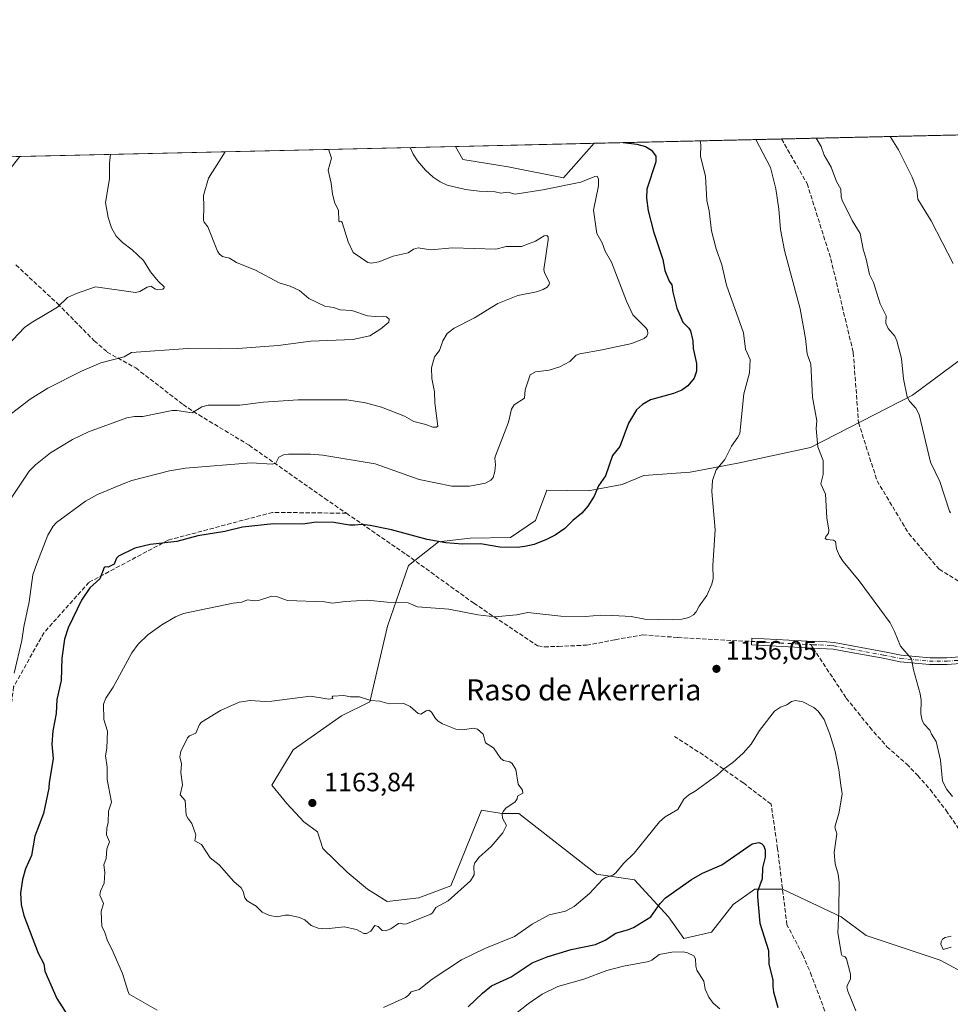
# Model space of a CAD drawing. Units: metres. Extents: x 654580 to 658030, y 4757935 to 4760326.
# Drawn here: x 655711 to 656064, y 4759954 to 4760326 of the extents above; entities that cross this region are included whole.
import ezdxf
from ezdxf.enums import TextEntityAlignment as Align

# ---------------------------------------------------------------- set-up
doc = ezdxf.new("R2010")
doc.units = ezdxf.units.M
doc.header["$MEASUREMENT"] = 0
doc.linetypes.add('DGN Style 3', pattern=[2.307223458686699, 1.648016756204785, -0.6592067024819142])
doc.linetypes.add('DGN Style 4', pattern=[2.6384748266838614, 1.318413404963828, -0.6592067024819142, 0.001648016756204785, -0.6592067024819142])
for name, color, linetype, lineweight in [('Arbolado forestal CxS', 92, 'Continuous', 0), ('Comarca CxS', 21, 'Continuous', 0), ('Comunidad Autónoma CxS', 142, 'Continuous', 0), ('Corriente natural lineal', 142, 'Continuous', 13), ('Curva de nivel maestra', 30, 'Continuous', 30), ('Curva de nivel normal', 30, 'Continuous', 0), ('Espacio natural protegido CxS', 121, 'Continuous', 0), ('Municipio CxS', 4, 'Continuous', 0), ('Pastizal CxS', 92, 'Continuous', 0), ('Pista no pavimentada Cxs', 111, 'Continuous', 0), ('Pista no pavimentada eje', 91, 'DGN Style 4', 0), ('Provincia CxS', 1, 'Continuous', 0), ('Punto de cota en terreno', 7, 'Continuous', 0), ('Rótulo de punto de cota en terreno', 7, 'Continuous', 0), ('Senda', 7, 'DGN Style 3', 0), ('Senda no paivmentada conexión', 7, 'DGN Style 3', 0), ('Texto cartográfico', 7, 'Continuous', 0)]:
    doc.layers.add(name, color=color, linetype=linetype, lineweight=lineweight)
doc.styles.add('Style-Arial', font='txt')

# ---------------------------------------------------------------- blocks, each defined once
blk = doc.blocks.new('*U4')
at = {"layer": 'Arbolado forestal CxS', "color": 92, "linetype": 'Continuous', "lineweight": 0}
for points in [[(655061.8575999998, 4760259.744000001, 882.216499999995), (655876.3749000002, 4760278.344500001, 1147.180099999998), (655879.1096999999, 4760273.4089, 1147.072199999995), (655896.2603000002, 4760270.6227, 1148.218500000003), (655917.2619000003, 4760266.4077, 1146.914099999995), (655928.9008, 4760279.544000001, 1150.295100000003), (656144.1823000005, 4760284.460200001, 1184.320300000007)], [(656076.1265000004, 4760204.096899999, 1169.059200000003), (656049.2527000001, 4760184.234300001, 1164.880000000005), (656010.6961000003, 4760164.3717, 1159.181500000006), (655983.2435, 4760158.530099999, 1155.366899999994), (655965.1288999999, 4760155.0253, 1153.634099999996), (655947.6023000004, 4760153.8575, 1151.220799999996), (655939.4234999996, 4760150.351500001, 1150.392600000006), (655926.5717000002, 4760148.015699999, 1149.310100000002), (655910.9709000001, 4760148.209899999, 1147.789199999999), (655906.6546999998, 4760136.730900001, 1148.420100000003), (655897.2028999999, 4760130.2761, 1148.642399999997), (655881.9653000003, 4760130.108300001, 1148.953699999998), (655869.9165000003, 4760128.706499999, 1149.511299999998), (655858.5875000004, 4760119.6907, 1151.938699999999), (655850.5903000003, 4760096.7389, 1155.967499999999), (655843.9281000001, 4760068.086300001, 1159.674799999994), (655833.1923000002, 4760062.8873, 1160.236799999999), (655814.9225000005, 4760049.9847, 1161.875700000004), (655806.8183000004, 4760036.558900001, 1162.810200000007), (655812.6111000003, 4760029.6359, 1163.057499999995), (655819.0389, 4760022.719900001, 1163.163799999995), (655824.1606999999, 4760018.9659, 1163.130799999999), (655826.1375000002, 4760012.6369, 1163.089600000007), (655835.3602999998, 4760003.664899999, 1162.631399999998), (655843.0799000004, 4759997.2269, 1162.096099999995), (655850.4927000003, 4759992.580700001, 1161.403200000001), (655862.5415000003, 4759993.983700001, 1160.857699999993), (655874.5543000001, 4759998.560500001, 1160.391600000003), (655886.1864999998, 4760027.1621, 1160.647400000002), (655893.9062999999, 4760025.874100001, 1160.218699999998), (655900.3400999998, 4760025.874100001, 1159.852400000003), (655929.7490999997, 4760002.9771, 1155.926600000006), (655944.0948999999, 4760000.7959, 1153.8609), (655956.9473000001, 4759986.774900001, 1149.194699999993), (655962.7889, 4759978.597100001, 1146.395499999999), (655973.3037, 4759980.932700001, 1146.007899999997), (655981.4829000002, 4759991.4487, 1147.887799999997), (655989.6617000002, 4759997.2905, 1149.070300000007), (656000.1775000002, 4759997.2905, 1151.333400000003), (656022.3768999996, 4759986.774499999, 1154.630099999995), (656031.7237000001, 4759979.7643, 1155.8079), (656059.7648999998, 4759970.417099999, 1159.171900000001), (656090.1429000003, 4759954.058900001, 1160.774900000004)]]:
    blk.add_polyline3d(points, dxfattribs=at)
blk = doc.blocks.new('5PATER')
at = {"layer": 'Punto de cota en terreno', "linetype": 'Continuous', "lineweight": 0}
h = blk.add_hatch(color=51, dxfattribs=at)
edge = h.paths.add_edge_path()
edge.add_ellipse((0, 0), major_axis=(-0.1095731443231308, -0.1110710700762829), ratio=0.9994222409660322, start_angle=0, end_angle=360)
blk = doc.blocks.new('*U9')
at = {"layer": 'Pista no pavimentada Cxs', "color": 111, "linetype": 'Continuous', "lineweight": 0}
blk.add_polyline3d([(656069.1401000004, 4760082.770099999, 1162.782500000001), (656062.4301000005, 4760082.3201, 1162.129400000005), (656055.7301000003, 4760082.3201, 1161.606199999995), (656044.6501000002, 4760083.300100001, 1160.470100000006), (656038.1801000005, 4760084.610099999, 1159.612299999994), (656026.0500999996, 4760086.850099999, 1158.193599999999), (656019.3300999999, 4760088.100099999, 1156.939299999998), (656011.7200999996, 4760088.5001, 1156.776199999993), (655988.3601000002, 4760089.7401, 1155.960399999996), (655988.5000999998, 4760092.2401, 1156.012799999997), (656011.8201000001, 4760091.0001, 1156.777400000006), (656016.8000999996, 4760090.850099999, 1156.994500000001), (656019.6700999998, 4760090.5801, 1157.243799999997), (656026.5100999996, 4760089.3101, 1158.935500000007), (656038.6601, 4760087.0701, 1160.155799999993), (656045.0100999996, 4760085.780099999, 1160.784599999999), (656055.8501000004, 4760084.8201, 1161.842300000004), (656062.3501000004, 4760084.8201, 1162.527400000006), (656068.8201000001, 4760085.2501, 1163.433399999994)], dxfattribs=at)

msp = doc.modelspace()

# ---------------------------------------------------------------- linework, layer by layer
at = {"layer": 'Arbolado forestal CxS', "color": 92, "linetype": 'Continuous', "lineweight": 0, "extrusion": (-0.1521607914496506, -0.00347479600865313, 0.9883496442747952), "elevation": -115209.9129637798, "flags": 128}
msp.add_lwpolyline([(-4744063.676719468, 755777.9326779994), (-4744063.676719468, 755924.0964917869)], dxfattribs=at)
at = {"layer": 'Arbolado forestal CxS', "color": 92, "linetype": 'Continuous', "lineweight": 0, "extrusion": (-0.1287845554257344, -0.002940944925424175, 0.9916682354128026), "elevation": -97328.84173113502, "flags": 128}
msp.add_lwpolyline([(-4744063.815228819, 757996.3525278021), (-4744063.815228819, 758162.6909138224)], dxfattribs=at)
at = {"layer": 'Arbolado forestal CxS', "color": 92, "linetype": 'Continuous', "lineweight": 0, "extrusion": (-0.05916926285396346, -0.001351210180001023, 0.9982470498650964), "elevation": -44094.68903440067, "flags": 128}
msp.add_lwpolyline([(-4744063.668951637, 763112.452802266), (-4744063.668951637, 763165.0846576011)], dxfattribs=at)
at = {"layer": 'Arbolado forestal CxS', "color": 92, "linetype": 'Continuous', "lineweight": 0, "extrusion": (-0.1638990346727468, -0.003742762337747252, 0.9864700188872569), "elevation": -124187.9770204848, "flags": 128}
msp.add_lwpolyline([(-4744064.106646432, 754280.1081169549), (-4744064.106646433, 754351.9568011754)], dxfattribs=at)
at = {"layer": 'Arbolado forestal CxS', "color": 92, "linetype": 'Continuous', "lineweight": 0, "extrusion": (0.02881040575133182, 0.0006579042462221165, 0.9995846775948731), "elevation": 23148.40338209957, "flags": 128}
msp.add_lwpolyline([(4744064.208576852, -763766.1400677729), (4744064.208576852, -763866.3450908985)], dxfattribs=at)
at = {"layer": 'Arbolado forestal CxS', "color": 92, "linetype": 'Continuous', "lineweight": 0}
for points in [[(655876.3748000005, 4760278.344599999, 1147.180099999998), (655879.1096999999, 4760273.4089, 1147.072199999995), (655896.2603000002, 4760270.6227, 1148.218500000003), (655917.2619000003, 4760266.4077, 1146.914099999995), (655928.9008999999, 4760279.5441, 1150.295100000003)], [(655876.3748000005, 4760278.344599999, 1147.180099999998), (655879.1096999999, 4760273.4089, 1147.072199999995), (655896.2603000002, 4760270.6227, 1148.218500000003), (655917.2619000003, 4760266.4077, 1146.914099999995), (655928.9008999999, 4760279.5441, 1150.295100000003)], [(656076.1265000004, 4760204.096899999, 1169.059200000003), (656049.2527000001, 4760184.234300001, 1164.880000000005), (656010.6961000003, 4760164.3717, 1159.181500000006), (655983.2435, 4760158.530099999, 1155.366899999994), (655965.1288999999, 4760155.0253, 1153.634099999996), (655947.6023000004, 4760153.8575, 1151.220799999996), (655939.4234999996, 4760150.351500001, 1150.392600000006), (655926.5717000002, 4760148.015699999, 1149.310100000002), (655910.9709000001, 4760148.209899999, 1147.789199999999), (655906.6546999998, 4760136.730900001, 1148.420100000003), (655897.2028999999, 4760130.2761, 1148.642399999997), (655881.9653000003, 4760130.108300001, 1148.953699999998), (655869.9165000003, 4760128.706499999, 1149.511299999998), (655858.5875000004, 4760119.6907, 1151.938699999999), (655850.5903000003, 4760096.7389, 1155.967499999999), (655843.9281000001, 4760068.086300001, 1159.674799999994), (655833.1923000002, 4760062.8873, 1160.236799999999), (655814.9225000005, 4760049.9847, 1161.875700000004), (655806.8183000004, 4760036.558900001, 1162.810200000007), (655812.6111000003, 4760029.6359, 1163.057499999995), (655819.0389, 4760022.719900001, 1163.163799999995), (655824.1606999999, 4760018.9659, 1163.130799999999), (655826.1375000002, 4760012.6369, 1163.089600000007), (655835.3602999998, 4760003.664899999, 1162.631399999998), (655843.0799000004, 4759997.2269, 1162.096099999995), (655850.4927000003, 4759992.580700001, 1161.403200000001), (655862.5415000003, 4759993.983700001, 1160.857699999993), (655874.5543000001, 4759998.560500001, 1160.391600000003), (655886.1864999998, 4760027.1621, 1160.647400000002), (655893.9062999999, 4760025.874100001, 1160.218699999998), (655900.3400999998, 4760025.874100001, 1159.852400000003), (655929.7490999997, 4760002.9771, 1155.926600000006), (655944.0948999999, 4760000.7959, 1153.8609), (655956.9473000001, 4759986.774900001, 1149.194699999993), (655962.7889, 4759978.597100001, 1146.395499999999), (655973.3037, 4759980.932700001, 1146.007899999997), (655981.4829000002, 4759991.4487, 1147.887799999997), (655989.6617000002, 4759997.2905, 1149.070300000007), (656000.1775000002, 4759997.2905, 1151.333400000003), (656022.3768999996, 4759986.774499999, 1154.630099999995), (656031.7237000001, 4759979.7643, 1155.8079), (656059.7648999998, 4759970.417099999, 1159.171900000001), (656090.1429000003, 4759954.058900001, 1160.774900000004)]]:
    msp.add_polyline3d(points, dxfattribs=at)
msp.add_polyline3d([(655876.3749000002, 4760278.344500001, 1147.180099999998), (655928.9008, 4760279.544000001, 1150.295100000003), (655917.2619000003, 4760266.4077, 1146.914099999995), (655896.2603000002, 4760270.6227, 1148.218500000003), (655879.1096999999, 4760273.4089, 1147.072199999995)], close=True, dxfattribs=at)
at = {"layer": 'Comarca CxS', "color": 21, "linetype": 'Continuous', "lineweight": 0}
msp.add_3dface([(658030.2500012071, 4758012.919982401), (654631.8300011798, 4757935.369982404), (654579.5500011812, 4760248.72998238), (657976.7900012061, 4760326.309982379)], dxfattribs=at)
at = {"layer": 'Comunidad Autónoma CxS', "color": 142, "linetype": 'Continuous', "lineweight": 0}
msp.add_3dface([(658030.2500012071, 4758012.919982401), (654631.8300011798, 4757935.369982404), (654579.5500011812, 4760248.72998238), (657976.7900012061, 4760326.309982379)], dxfattribs=at)
at = {"layer": 'Corriente natural lineal', "color": 142, "linetype": 'Continuous', "lineweight": 13}
msp.add_polyline3d([(655711.4654000001, 4760274.578600001, 1125.752699999997), (655705.9940999999, 4760267.530400001, 1125.711800000005)], dxfattribs=at)
at = {"layer": 'Curva de nivel maestra', "color": 30, "linetype": 'Continuous', "lineweight": 30, "elevation": 1150, "flags": 128}
for points in [[(655939.8528000005, 4760279.7941), (655939.8700000001, 4760279.790100001), (655944.9500000002, 4760279.2601), (655948.2800000003, 4760278.370100001), (655950.5499999998, 4760276.9801), (655952.1699999999, 4760274.690099999), (655952.1299999999, 4760272.5001), (655948.7400000002, 4760262.210100001), (655948.6799999997, 4760258.7301), (655949.2699999996, 4760253.940099999), (655951.2800000003, 4760246.120100001), (655954.8499999996, 4760235.610099999), (655955.6299999999, 4760231.380100001), (655957.2100000001, 4760227.4101), (655958.2800000003, 4760225.940099999), (655958.6100000005, 4760223.1601), (655960.1399999997, 4760217.110099999), (655962.4000000004, 4760211.860099999), (655964.6100000005, 4760209.5101), (655965.25, 4760208.5101), (655966.1799999997, 4760204.790100001), (655966.3700000001, 4760201.8201), (655967.5499999998, 4760196.140100001), (655967.5499999998, 4760193.3201), (655966.6900000004, 4760190.670100001), (655964.2699999996, 4760187.700099999), (655962.04, 4760186.100099999), (655958.8399999999, 4760184.800100001), (655950.1500000004, 4760182.390100001), (655947.1600000003, 4760180.700099999), (655944.9000000004, 4760178.620100001), (655941.8600000005, 4760173.5801), (655938.6100000005, 4760164.840100001), (655935.8399999999, 4760161.360099999), (655933.1900000004, 4760153.700099999), (655930.4800000006, 4760149.940099999), (655928.8499999996, 4760145.920100001), (655926.4699999997, 4760142.1601), (655924.1200000001, 4760139.5101), (655920.7400000002, 4760136.8201), (655917.7100000001, 4760133.780099999), (655914.04, 4760131.1801), (655910.8700000001, 4760129.5601), (655906.1200000001, 4760127.700099999), (655902.5999999996, 4760126.890100001), (655899.6900000004, 4760126.5601), (655893.1100000005, 4760126.6801), (655885.8200000003, 4760127.960100001), (655879, 4760127.870100001), (655872.6799999997, 4760128.3201), (655865.6200000001, 4760129.5601), (655852.2199999997, 4760133.2501), (655844.1200000001, 4760134.9101), (655840.9900000002, 4760135.290100001), (655838.3399999999, 4760134.950099999), (655836.2300000006, 4760135.0001), (655830.2800000003, 4760136.020099999), (655823.7000000002, 4760136.140100001), (655818.6299999999, 4760135.420100001), (655807.5700000003, 4760135.5001), (655795.8099999997, 4760134.2301), (655789.0899999999, 4760132.620100001), (655778.8600000005, 4760130.9301), (655770.9900000002, 4760128.880100001), (655760.8200000003, 4760127.710100001), (655754.9800000006, 4760126.350099999), (655748.8200000003, 4760123.290100001), (655748.0599999997, 4760122.470100001), (655747.2400000002, 4760120.2601), (655744.9900000002, 4760119.0801), (655743.9000000004, 4760119.220100001), (655743.4500000002, 4760118.970100001), (655741.7800000003, 4760114.6501), (655737.9800000006, 4760111.270099999), (655734.8899999997, 4760106.670100001), (655729.8200000003, 4760096.1601), (655728.4800000006, 4760091.870100001), (655727.3499999996, 4760084.6501), (655727.0999999996, 4760076.210100001), (655725.5499999998, 4760069.0801), (655725.2400000002, 4760063.7501), (655723.9900000002, 4760057.190099999), (655723.6100000005, 4760052.0801), (655724.1200000001, 4760046.610099999), (655722.6399999997, 4760037.600099999), (655722.5499999998, 4760035.420100001), (655720.4500000002, 4760025.920100001), (655717.25, 4760017.270099999), (655715.9900000002, 4760009.9301), (655713.7100000001, 4760005.0001), (655712.5199999996, 4760000.940099999), (655711.8300000001, 4759995.7501), (655712.0199999996, 4759991.4101), (655713.0700000003, 4759987.2601), (655718.4299999997, 4759973.040100001), (655720.5599999997, 4759969.050100001), (655720.9800000006, 4759966.1801), (655725.5300000003, 4759955.890100001), (655731.5599999997, 4759946.440099999)], [(655881.1600000003, 4759952.690099999), (655886.5999999996, 4759957.920100001), (655890.0300000003, 4759960.720100001), (655897.3799999999, 4759964.0701), (655905.3600000005, 4759969.4001), (655911.0700000003, 4759971.620100001), (655920.2000000002, 4759974.370100001), (655929.3300000001, 4759976.340100001), (655933.0300000003, 4759977.950099999), (655937.0899999999, 4759980.550100001), (655941.7800000003, 4759981.9301), (655943.6799999997, 4759982.800100001), (655950.3399999999, 4759986.8201), (655953.8799999999, 4759991.8301), (655955.9000000004, 4759993.9901), (655965.6200000001, 4760000.920100001), (655969.8300000001, 4760003.3101), (655977.1399999997, 4760006.4301), (655988.6600000003, 4760014.380100001), (655991.2100000001, 4760014.870100001), (655992.2000000002, 4760014.5001), (655992.9199999999, 4760013.790100001), (655993.5199999996, 4760012.110099999), (655993.5499999998, 4760009.350099999), (655992.54, 4760005.3101), (655992.4500000002, 4760001.1601), (655990.6900000004, 4759996.3301), (655990.6399999997, 4759994.3201), (655991.5899999999, 4759984.3301), (655994.79, 4759974.040100001), (655994.9800000006, 4759969.030099999), (655996.4400000004, 4759962.850099999), (655996.4900000002, 4759960.440099999), (655996.6900000004, 4759958.420100001), (655998.3300000001, 4759952.520099999)]]:
    msp.add_lwpolyline(points, dxfattribs=at)
at = {"layer": 'Curva de nivel normal', "color": 30, "linetype": 'Continuous', "lineweight": 0, "flags": 128}
for points, elevation in [([(656040.8498000001, 4760282.100500001), (656043.9800000006, 4760277.050000001), (656049.2300000006, 4760266.74), (656050.9299999997, 4760262.050000001), (656051.3499999996, 4760258.430000001), (656056.4000000004, 4760250.210000001), (656064.7000000002, 4760234.08)], 1170), ([(655859.2684000004, 4760277.9539), (655859.2699999996, 4760277.949999999), (655860.4100000003, 4760275.359999999), (655862, 4760272.9), (655865.0499999998, 4760269.34), (655867.8899999997, 4760266.77), (655870.54, 4760264.960000001), (655873.2599999999, 4760263.67), (655880.0999999996, 4760262), (655885.3300000001, 4760261.359999999), (655891.3799999999, 4760261.16), (655893.4800000006, 4760260.680000001), (655896.1399999997, 4760260.980000001), (655898.9500000002, 4760260.33), (655909.4299999997, 4760261.9), (655923.8200000003, 4760264.84), (655929.04, 4760267), (655929.9400000004, 4760267.109999999), (655930.5199999996, 4760265.9), (655930.5, 4760263.42), (655928.6299999999, 4760254.27), (655929.8300000001, 4760245.359999999), (655931.9199999999, 4760241.850000001), (655933.0300000003, 4760238.67), (655935.4000000004, 4760234.529999999), (655941.0300000003, 4760219.730000001), (655943.4299999997, 4760214.619999999), (655948.54, 4760209.57), (655948.9900000002, 4760208.800000001), (655949.1500000004, 4760207.51), (655948.8300000001, 4760206.529999999), (655947.79, 4760205.59), (655943.0800000001, 4760203.779999999), (655931.9000000004, 4760201.369999999), (655923.4000000004, 4760199.9), (655922.0700000003, 4760199.380000001), (655919.7000000002, 4760196.949999999), (655915.8499999996, 4760194.949999999), (655911.8600000005, 4760193.619999999), (655906.6500000004, 4760193.050000001), (655904.6600000003, 4760191.9), (655902.7800000003, 4760186.189999999), (655902.4900000002, 4760183.039999999), (655898.6200000001, 4760180.5), (655897.5700000003, 4760178.92), (655896.3799999999, 4760174.039999999), (655891.5, 4760161.289999999), (655891.3099999997, 4760160.34), (655891.5599999997, 4760157.880000001), (655891.2400000002, 4760155.32), (655890.5700000003, 4760153.09), (655889.7800000003, 4760152.01), (655887.7800000003, 4760150.939999999), (655881.7100000001, 4760149.74), (655874.9400000004, 4760149.82), (655862.5899999999, 4760152.24), (655845.9299999997, 4760158.210000001), (655826.2100000001, 4760161.439999999), (655821.5599999997, 4760161.91), (655813.1600000003, 4760161.9), (655811.25, 4760161.65), (655809.5599999997, 4760160.76), (655808.3799999999, 4760158.52), (655807.0599999997, 4760158.119999999), (655799.0599999997, 4760158.65), (655774.1699999999, 4760156.550000001), (655768.1399999997, 4760155.529999999), (655753.9500000002, 4760151.92), (655751.2699999996, 4760150.9), (655740.9600000001, 4760146.58), (655736.3600000005, 4760144.07), (655725.3700000001, 4760136.02), (655724.1100000005, 4760134.680000001), (655722.0999999996, 4760131.180000001), (655717.9100000003, 4760120.560000001), (655716.4800000006, 4760116.17), (655715.0300000003, 4760106.050000001), (655713.0099999999, 4760096.550000001), (655712.2999999998, 4760091.380000001), (655709.3399999999, 4760079)], 1145), ([(655763.5, 4759951.4), (655752.9400000004, 4759957.5), (655752.3300000001, 4759958.730000001), (655750.4199999999, 4759965.32), (655746.3200000003, 4759974.52), (655744.6799999997, 4759977.689999999), (655743.5899999999, 4759981.17), (655742.5199999996, 4759983.060000001), (655742.3099999997, 4759988.84), (655743.1399999997, 4759991.850000001), (655741.7300000006, 4759994.92), (655741.9800000006, 4759996.460000001), (655743.4900000002, 4759999.51), (655743.6500000004, 4760003.560000001), (655743.3399999999, 4760006.430000001), (655744.2100000001, 4760008.850000001), (655744.4600000001, 4760012.5), (655745.4800000006, 4760015.109999999), (655744.2999999998, 4760017.77), (655744.5, 4760020.350000001), (655744.9199999999, 4760022.539999999), (655745.0700000003, 4760026.82), (655746.2100000001, 4760030.17), (655744.5899999999, 4760038.800000001), (655744.5599999997, 4760043.359999999), (655743.9199999999, 4760047.689999999), (655744.3799999999, 4760050.66), (655744.7300000006, 4760057.09), (655743.3499999996, 4760061.430000001), (655743.1600000003, 4760067.300000001), (655744.0499999998, 4760069.529999999), (655746.8200000003, 4760073.74), (655753.8499999996, 4760086.74), (655756.25, 4760089.949999999), (655759.9400000004, 4760093.49), (655765.3099999997, 4760097.25), (655770.4600000001, 4760100.34), (655773.5, 4760101.560000001), (655792.2100000001, 4760105.470000001), (655795.54, 4760105.880000001), (655797.6200000001, 4760106.699999999), (655800.3399999999, 4760106.34), (655801.8300000001, 4760106.480000001), (655806.9000000004, 4760108.130000001), (655808.5800000001, 4760108.039999999), (655812.8399999999, 4760106.539999999), (655826.75, 4760106.01), (655829.8499999996, 4760105.439999999), (655834.7199999997, 4760106.100000001), (655843.04, 4760106.619999999), (655850.5599999997, 4760105.82), (655858.4900000002, 4760105.609999999), (655862.0599999997, 4760104.15), (655873.9000000004, 4760103.180000001), (655884.8600000005, 4760101.07), (655891.2100000001, 4760100.33), (655899.4900000002, 4760101.130000001), (655903.8099999997, 4760101.9), (655916.25, 4760100.529999999), (655925.6200000001, 4760100.42), (655931.4000000004, 4760100.890000001), (655935.9400000004, 4760100.859999999), (655942.8899999997, 4760100.4), (655947.9900000002, 4760099.42), (655958.3899999997, 4760099.119999999), (655962.0199999996, 4760099.470000001), (655964.6699999999, 4760100.08), (655966.4100000003, 4760101.119999999), (655967.4800000006, 4760102.220000001), (655968.6100000005, 4760104.350000001), (655971.5099999999, 4760108.449999999), (655973.3499999996, 4760112.67), (655973.8899999997, 4760114.850000001), (655973.7800000003, 4760119.800000001), (655974.6299999999, 4760133.220000001), (655973.4100000003, 4760147.810000001), (655973.6799999997, 4760151.939999999), (655975.0499999998, 4760155.939999999), (655978.2800000003, 4760159.810000001), (655980.8600000005, 4760164.930000001), (655983.25, 4760168.279999999), (655983.9400000004, 4760169.74), (655985.4400000004, 4760184.76), (655987.6900000004, 4760192.720000001), (655987.8899999997, 4760197.75), (655986.1600000003, 4760201.640000001), (655985.3399999999, 4760207.779999999), (655978.9699999997, 4760225.869999999), (655977.0999999996, 4760233.539999999), (655975.0300000003, 4760239.58), (655973.2599999999, 4760246.350000001), (655972.3399999999, 4760253.970000001), (655971.5, 4760257.939999999), (655970.9299999997, 4760267.07), (655969.1299999999, 4760274.49), (655969.2400000002, 4760278.890000001), (655968.9800000006, 4760280.4593)], 1155), ([(656064.5, 4760032.27), (656062.3300000001, 4760035.02), (656060.6500000004, 4760038.15), (656059.8799999999, 4760046.050000001), (656058.2300000006, 4760053.119999999), (656056.4900000002, 4760055.859999999), (656055.8799999999, 4760057.380000001), (656053.7000000002, 4760059.65), (656052.9900000002, 4760061.08), (656052.5199999996, 4760063.57), (656052.5700000003, 4760068.77), (656052.25, 4760071.140000001), (656049.6399999997, 4760080.210000001), (656048.9199999999, 4760084.369999999), (656044.7999999998, 4760089.210000001), (656042.5300000003, 4760094.800000001), (656040.8399999999, 4760098.01), (656029.1900000004, 4760113.9), (656023.0300000003, 4760121.310000001), (656021.6600000003, 4760123.359999999), (656020.4900000002, 4760125.99), (656020.2000000002, 4760128.779999999), (656019.4299999997, 4760129.27), (656016.8300000001, 4760129.529999999), (656016.2699999996, 4760129.949999999), (656016.3399999999, 4760130.449999999), (656017.5800000001, 4760132.039999999), (656017.6900000004, 4760133.119999999), (656016.9100000003, 4760137.75), (656016.4000000004, 4760146.75), (656014.5700000003, 4760150.630000001), (656015.5, 4760154.119999999), (656015.4800000006, 4760159.430000001), (656013.4400000004, 4760164.59), (656012.8399999999, 4760171.57), (656013.1500000004, 4760174.439999999), (656011.5, 4760183.51), (656010.8200000003, 4760195.960000001), (656009.4000000004, 4760199.9), (656008.8099999997, 4760205.680000001), (656006.8399999999, 4760216.82), (656000.8899999997, 4760239.01), (655999.3499999996, 4760246.949999999), (655998.7400000002, 4760254.58), (655997.5999999996, 4760262.24), (655995.5999999996, 4760270.369999999), (655990.0399000002, 4760280.940199999)], 1160), ([(656063.6900000004, 4760139.67), (656063.3399999999, 4760140.26), (656059.6900000004, 4760151.470000001), (656056.1100000005, 4760158.880000001), (656051.7699999996, 4760176.939999999), (656050.6200000001, 4760179.310000001), (656048.1600000003, 4760181.9), (656047.3499999996, 4760183.58), (656045.9400000004, 4760190.439999999), (656045.1299999999, 4760198.100000001), (656043.4100000003, 4760204.82), (656042.5999999996, 4760206.51), (656040.0700000003, 4760209.430000001), (656039.2000000002, 4760211.51), (656039.4000000004, 4760214.26), (656037.0199999996, 4760218.789999999), (656034.5499999998, 4760226.91), (656033.0999999996, 4760229.930000001), (656031.8200000003, 4760235.630000001), (656030.5800000001, 4760239.470000001), (656029.5199999996, 4760245.350000001), (656026.5300000003, 4760250.369999999), (656022.7000000002, 4760258.060000001), (656022.3099999997, 4760259.210000001), (656022.1799999997, 4760262.189999999), (656020.5800000001, 4760265.039999999), (656018.5, 4760270.460000001), (656015.9400000004, 4760275.02), (656014.7400000002, 4760278.350000001), (656012.9105000002, 4760281.459100001), (656012.9088000003, 4760281.462400001)], 1165), ([(655704.4000000004, 4760200.539999999), (655713.3399999999, 4760209.800000001), (655715.8499999996, 4760211.640000001), (655725.7699999996, 4760217.51), (655729.5599999997, 4760221.140000001), (655733, 4760222.710000001), (655740.1500000004, 4760225.199999999), (655755.2599999999, 4760223.09), (655756.9000000004, 4760223.380000001), (655759.7100000001, 4760225.130000001), (655761.0300000003, 4760225.480000001), (655762.8300000001, 4760224.300000001), (655763.7100000001, 4760224.07), (655765.6299999999, 4760224.359999999), (655766.1900000004, 4760224.84), (655766.1100000005, 4760225.17), (655763.8600000005, 4760227.34), (655761.0099999999, 4760230.939999999), (655758.3200000003, 4760235.17), (655753.9699999997, 4760239.24), (655750.3300000001, 4760241.930000001), (655748, 4760244.359999999), (655746.2199999997, 4760247.49), (655744.9699999997, 4760251.449999999), (655743.9500000002, 4760257.16), (655745.4900000002, 4760266.09), (655745.4000000004, 4760271.960000001), (655745.8499999996, 4760275.359999999), (655745.8515, 4760275.3639)], 1130), ([(655706.75, 4760175.960000001), (655715.4400000004, 4760182.66), (655722.0800000001, 4760186.9), (655734.8700000001, 4760193.32), (655742.1900000004, 4760196.42), (655751.04, 4760198.77), (655753.8200000003, 4760200.34), (655775.0899999999, 4760201.930000001), (655787.5599999997, 4760201.720000001), (655794.0599999997, 4760201.880000001), (655809.29, 4760203.029999999), (655821.6500000004, 4760204.67), (655837.4900000002, 4760205.33), (655843.9299999997, 4760206.710000001), (655848.1299999999, 4760209.279999999), (655851.1100000005, 4760211.83), (655851.2199999997, 4760213.01), (655850.3200000003, 4760213.9), (655849.1699999999, 4760214.16), (655845.9900000002, 4760213.980000001), (655843.1200000001, 4760214.25), (655837.1200000001, 4760216.199999999), (655832.7800000003, 4760216.49), (655830.2599999999, 4760217.33), (655826.9500000002, 4760217.859999999), (655820.9100000003, 4760220.76), (655817.3499999996, 4760223.800000001), (655813.8600000005, 4760225.460000001), (655809.6299999999, 4760226.699999999), (655800.6600000003, 4760231.460000001), (655793.5099999999, 4760234.4), (655790.8700000001, 4760236.07), (655788.1500000004, 4760236.74), (655787.04, 4760237.600000001), (655786.3200000003, 4760238.689999999), (655782.7199999997, 4760247.949999999), (655781.25, 4760249.680000001), (655780.9600000001, 4760250.449999999), (655781.1600000003, 4760255.65), (655780.9600000001, 4760259.800000001), (655782.8899999997, 4760266.33), (655789.2227999996, 4760276.3543)], 1135), ([(655828.2812000001, 4760277.246200001), (655829.4100000003, 4760273.850000001), (655828.2300000006, 4760269.300000001), (655829.3600000005, 4760264.380000001), (655829.7800000003, 4760260.33), (655830.7599999999, 4760256.83), (655832.0899999999, 4760254.16), (655832.2400000002, 4760250.199999999), (655832.5, 4760249.789999999), (655833.2699999996, 4760249.92), (655833.5099999999, 4760249.57), (655835.7699999996, 4760242.199999999), (655837.6500000004, 4760238.16), (655843.2300000006, 4760234.439999999), (655844.4100000003, 4760234.119999999), (655847.3399999999, 4760234.67), (655852.7300000006, 4760236.83), (655858.4500000002, 4760238.050000001), (655860.4299999997, 4760239.480000001), (655862.2100000001, 4760239.92), (655867, 4760239.180000001), (655875.2199999997, 4760239.970000001), (655891.5999999996, 4760239.5), (655895.5, 4760240.51), (655901.4100000003, 4760240.449999999), (655906.7100000001, 4760242.480000001), (655909.8899999997, 4760244.460000001), (655910.9500000002, 4760244.65), (655911.4100000003, 4760244.100000001), (655911.4900000002, 4760242.939999999), (655909.8099999997, 4760231.710000001), (655910.0300000003, 4760230.460000001), (655911.9299999997, 4760226.850000001), (655911.8300000001, 4760226.029999999), (655911.04, 4760225.08), (655909.54, 4760224.17), (655907.0599999997, 4760223.289999999), (655899.9699999997, 4760221.960000001), (655892.3600000005, 4760218.939999999), (655883.54, 4760213.449999999), (655875.8499999996, 4760209.550000001), (655873.25, 4760207.57), (655871.6299999999, 4760204.76), (655870.2800000003, 4760201.140000001), (655868.4100000003, 4760198.75), (655867.2999999998, 4760194.49), (655867.3600000005, 4760190.57), (655868.4199999999, 4760185.42), (655868.54, 4760181.289999999), (655869.6299999999, 4760172.480000001), (655869.1299999999, 4760172.15), (655867.8200000003, 4760172.140000001), (655865.1100000005, 4760173.050000001), (655860.6399999997, 4760174.189999999), (655857.1100000005, 4760176.220000001), (655848.3700000001, 4760179.640000001), (655842.2599999999, 4760181.310000001), (655835.2699999996, 4760182.42), (655816.8600000005, 4760182.430000001), (655803.7699999996, 4760181.529999999), (655794.7100000001, 4760180.359999999), (655782.8399999999, 4760180.369999999), (655780.3799999999, 4760179.800000001), (655776.7699999996, 4760177.5), (655770.8799999999, 4760178.369999999), (655769.1799999997, 4760178.350000001), (655758.04, 4760176.09), (655754.8600000005, 4760176.119999999), (655752.0599999997, 4760175.619999999), (655737.4699999997, 4760170.350000001), (655731.4500000002, 4760167.4), (655723.1399999997, 4760162.33), (655717.4199999999, 4760157.779999999), (655715.0599999997, 4760155.480000001), (655708.5499999998, 4760145.58)], 1140), ([(655834.0599999997, 4760070.52), (655829.9500000002, 4760070.350000001), (655829.6500000004, 4760070.01), (655829.9400000004, 4760069.439999999), (655828.4000000004, 4760069.119999999), (655821.5499999998, 4760070.34), (655806.8799999999, 4760068.350000001), (655804.3799999999, 4760068.230000001), (655798.7199999997, 4760068.630000001), (655794.4800000006, 4760068.01), (655787.4000000004, 4760064.850000001), (655780.2599999999, 4760060.460000001), (655779.5300000003, 4760059.57), (655778.1200000001, 4760056.289999999), (655775.7100000001, 4760055.289999999), (655774.9800000006, 4760054.560000001), (655772.5, 4760049.41), (655772.0499999998, 4760047.33), (655772.7199999997, 4760044.65), (655772.4400000004, 4760041.359999999), (655773.0899999999, 4760036.74), (655772.2000000002, 4760032.949999999), (655774.0599999997, 4760030.810000001), (655774.5099999999, 4760025.310000001), (655775.0599999997, 4760024.08), (655776.5700000003, 4760022.100000001), (655778.1500000004, 4760017.869999999), (655777.7400000002, 4760015.49), (655780.2100000001, 4760014.15), (655783.5300000003, 4760009.100000001), (655786.9699999997, 4760006.4), (655792.5099999999, 4760000.119999999), (655795.2699999996, 4759997.710000001), (655795.9900000002, 4759996.42), (655796.6900000004, 4759993.980000001), (655797.5300000003, 4759992.82), (655801, 4759990.869999999), (655803.25, 4759988.560000001), (655806.0300000003, 4759987.27), (655808.8899999997, 4759986.82), (655811.9400000004, 4759987.41), (655813.4699999997, 4759987.380000001), (655817.3300000001, 4759986.52), (655819.3300000001, 4759985.689999999), (655821.7800000003, 4759983.539999999), (655824.4600000001, 4759982.430000001), (655827.4000000004, 4759982.26), (655834.2599999999, 4759982.939999999), (655838.9600000001, 4759982.039999999), (655841.6500000004, 4759980.480000001), (655842.7400000002, 4759980.49), (655844.3899999997, 4759981.359999999), (655845.8899999997, 4759983.460000001), (655847.0700000003, 4759983.15), (655848.5700000003, 4759981.619999999), (655849.9500000002, 4759981.51), (655851.9699999997, 4759982.25), (655854.7800000003, 4759984.25), (655855.3899999997, 4759984.359999999), (655856.75, 4759983.939999999), (655857.8899999997, 4759984.15), (655867.0700000003, 4759987.75), (655867.7300000006, 4759988.310000001), (655868.8899999997, 4759990.32), (655873.5700000003, 4759992.810000001), (655882.0800000001, 4760000.42), (655883.4199999999, 4760002.730000001), (655883.3200000003, 4760005.939999999), (655883.75, 4760007.25), (655885.2699999996, 4760009.390000001), (655889.8200000003, 4760013.34), (655894.3499999996, 4760018.57), (655895.6500000004, 4760021.390000001), (655894.1399999997, 4760024.15), (655894.0599999997, 4760025.609999999), (655894.4100000003, 4760026.680000001), (655895.4400000004, 4760027.859999999), (655898.9299999997, 4760030.32), (655899.6500000004, 4760031.41), (655899.8799999999, 4760032.41), (655901.8899999997, 4760033.640000001), (655901.7800000003, 4760034.710000001), (655900.1399999997, 4760036.99), (655899.2599999999, 4760042.480000001), (655897.8399999999, 4760044.84), (655896.8899999997, 4760045.449999999), (655894.5999999996, 4760045.970000001), (655893.4900000002, 4760046.66), (655890.7800000003, 4760050.74), (655887.7300000006, 4760052.640000001), (655886.8799999999, 4760055.960000001), (655884.7599999999, 4760057.77), (655883.1399999997, 4760058.180000001), (655879.04, 4760057.560000001), (655876.4900000002, 4760057.83), (655871.5199999996, 4760059.880000001), (655869.8399999999, 4760060.869999999), (655868.8200000003, 4760061.800000001), (655867.3300000001, 4760064.189999999), (655866.2800000003, 4760064.939999999), (655865.2599999999, 4760064.76), (655863.29, 4760063.460000001), (655862.2199999997, 4760063.67), (655859.2599999999, 4760066.380000001), (655856.8399999999, 4760067.49), (655851.3300000001, 4760067.4), (655847.79, 4760068.359999999), (655844.3600000005, 4760068.65), (655839.9900000002, 4760070.02), (655836.6600000003, 4760070.01), (655834.0599999997, 4760070.52)], 1160), ([(656027.8300000001, 4759951.140000001), (656024.8600000005, 4759958.640000001), (656024.5199999996, 4759960.17), (656024.6900000004, 4759960.980000001), (656025.8899999997, 4759963.180000001), (656025.8300000001, 4759965.050000001), (656024.3200000003, 4759970.939999999), (656023.8799999999, 4759971.66), (656022.7400000002, 4759972.01), (656022.4800000006, 4759972.539999999), (656021, 4759980.680000001), (656021.4800000006, 4759989.09), (656021.54, 4759999.800000001), (656021.1299999999, 4760002.859999999), (656020.0199999996, 4760006.800000001), (656019.7300000006, 4760011.140000001), (656020.6699999999, 4760018.130000001), (656019.9600000001, 4760020.730000001), (656021.5300000003, 4760026.439999999), (656022.6900000004, 4760033.279999999), (656022.2300000006, 4760036.560000001), (656021.4800000006, 4760042.380000001), (656020, 4760049.4), (656018.0499999998, 4760055.960000001), (656015.9100000003, 4760061.430000001), (656013.5899999999, 4760064.58), (656011.9900000002, 4760065.949999999), (656007.8099999997, 4760068.17), (656005.0700000003, 4760068.619999999), (656003.4699999997, 4760068.25), (656001.7800000003, 4760067.01), (655999.3399999999, 4760066.109999999), (655997.1200000001, 4760064.59), (655991.3600000005, 4760057.279999999), (655988.2000000002, 4760052.17), (655985.1699999999, 4760048.66), (655981.3200000003, 4760045.189999999), (655978.1399999997, 4760042.970000001), (655975.4400000004, 4760040.33), (655967.0899999999, 4760034.33), (655964.6100000005, 4760032.9), (655962.7300000006, 4760031.359999999), (655960.4900000002, 4760027.4), (655955.7300000006, 4760024.680000001), (655953.5300000003, 4760022.74), (655943.9500000002, 4760010.9), (655939.8899999997, 4760006.949999999), (655937.0099999999, 4760003.42), (655935.8899999997, 4760002.59), (655933.2699999996, 4760001.689999999), (655931.9699999997, 4760000.890000001), (655927.0599999997, 4759995.550000001), (655921.2400000002, 4759990.689999999), (655917.9400000004, 4759988.970000001), (655911.8499999996, 4759987.57), (655905.3899999997, 4759984.039999999), (655898.7100000001, 4759979.279999999), (655887.4500000002, 4759974.810000001), (655878.6500000004, 4759970.529999999), (655867.4900000002, 4759963.180000001), (655862.5800000001, 4759959.310000001), (655859.5700000003, 4759958.369999999), (655858.5999999996, 4759957.130000001), (655857.4199999999, 4759956.279999999), (655849.0899999999, 4759952.480000001)], 1155), ([(656063.9199999999, 4759975.27), (656060.9000000004, 4759974.41), (656060.0599999997, 4759976.4), (656060.1200000001, 4759977.27), (656060.6900000004, 4759978.26), (656061.6799999997, 4759978.91), (656063.9299999997, 4759979.5)], 1160), ([(655894.9000000004, 4759946.84), (655903.9100000003, 4759953.869999999), (655909.1500000004, 4759957.470000001), (655915.0899999999, 4759960.41), (655924.9199999999, 4759963.17), (655933.6799999997, 4759966.5), (655939.9299999997, 4759968.15), (655949.5499999998, 4759969.9), (655950.7100000001, 4759970.41), (655953.4299999997, 4759972.49), (655958.1900000004, 4759973.439999999), (655962.5899999999, 4759973.59), (655964.2100000001, 4759973.16), (655966.5899999999, 4759971.99), (655967.2400000002, 4759970.939999999), (655967.3300000001, 4759968.130000001), (655967.7300000006, 4759966.560000001), (655970.3099999997, 4759962.470000001), (655970.8600000005, 4759959.369999999), (655972.2999999998, 4759956.41), (655973.8300000001, 4759954.15), (655976.4100000003, 4759951.939999999)], 1145)]:
    msp.add_lwpolyline(points, dxfattribs=dict(at, elevation=elevation))
at = {"layer": 'Espacio natural protegido CxS', "color": 121, "linetype": 'Continuous', "lineweight": 0}
msp.add_3dface([(658030.2500012071, 4758012.919982401), (654631.8300011798, 4757935.369982404), (654579.5500011812, 4760248.72998238), (657976.7900012061, 4760326.309982379)], dxfattribs=at)
msp.add_3dface([(658030.2500012071, 4758012.919982401), (654631.8300011798, 4757935.369982404), (654579.5500011812, 4760248.72998238), (657976.7900012061, 4760326.309982379)], dxfattribs=at)
at = {"layer": 'Municipio CxS', "color": 4, "linetype": 'Continuous', "lineweight": 0}
msp.add_3dface([(658030.2500012071, 4758012.919982401), (654631.8300011798, 4757935.369982404), (654579.5500011812, 4760248.72998238), (657976.7900012061, 4760326.309982379)], dxfattribs=at)
at = {"layer": 'Pastizal CxS', "color": 92, "linetype": 'Continuous', "lineweight": 0}
for points in [[(656090.1429000003, 4759954.058900001, 1160.774900000004), (656059.7648999998, 4759970.417099999, 1159.171900000001), (656031.7237000001, 4759979.7643, 1155.8079), (656022.3768999996, 4759986.774499999, 1154.630099999995), (656000.1775000002, 4759997.2905, 1151.333400000003), (655989.6617000002, 4759997.2905, 1149.070300000007), (655981.4829000002, 4759991.4487, 1147.887799999997), (655973.3037, 4759980.932700001, 1146.007899999997), (655962.7889, 4759978.597100001, 1146.395499999999), (655956.9473000001, 4759986.774900001, 1149.194699999993), (655944.0948999999, 4760000.7959, 1153.8609), (655929.7490999997, 4760002.9771, 1155.926600000006), (655900.3400999998, 4760025.874100001, 1159.852400000003), (655893.9062999999, 4760025.874100001, 1160.218699999998), (655886.1864999998, 4760027.1621, 1160.647400000002), (655874.5543000001, 4759998.560500001, 1160.391600000003), (655862.5415000003, 4759993.983700001, 1160.857699999993), (655850.4927000003, 4759992.580700001, 1161.403200000001), (655843.0799000004, 4759997.2269, 1162.096099999995), (655835.3602999998, 4760003.664899999, 1162.631399999998), (655826.1375000002, 4760012.6369, 1163.089600000007), (655824.1606999999, 4760018.9659, 1163.130799999999), (655819.0389, 4760022.719900001, 1163.163799999995), (655812.6111000003, 4760029.6359, 1163.057499999995), (655806.8183000004, 4760036.558900001, 1162.810200000007), (655814.9225000005, 4760049.9847, 1161.875700000004), (655833.1923000002, 4760062.8873, 1160.236799999999), (655843.9281000001, 4760068.086300001, 1159.674799999994), (655850.5903000003, 4760096.7389, 1155.967499999999), (655858.5875000004, 4760119.6907, 1151.938699999999), (655869.9165000003, 4760128.706499999, 1149.511299999998), (655881.9653000003, 4760130.108300001, 1148.953699999998), (655897.2028999999, 4760130.2761, 1148.642399999997), (655906.6546999998, 4760136.730900001, 1148.420100000003), (655910.9709000001, 4760148.209899999, 1147.789199999999), (655926.5717000002, 4760148.015699999, 1149.310100000002), (655939.4234999996, 4760150.351500001, 1150.392600000006), (655947.6023000004, 4760153.8575, 1151.220799999996), (655965.1288999999, 4760155.0253, 1153.634099999996), (655983.2435, 4760158.530099999, 1155.366899999994), (656010.6961000003, 4760164.3717, 1159.181500000006), (656049.2527000001, 4760184.234300001, 1164.880000000005), (656076.1265000004, 4760204.096899999, 1169.059200000003)], [(656076.1265000004, 4760204.096899999, 1169.059200000003), (656049.2527000001, 4760184.234300001, 1164.880000000005), (656010.6961000003, 4760164.3717, 1159.181500000006), (655983.2435, 4760158.530099999, 1155.366899999994), (655965.1288999999, 4760155.0253, 1153.634099999996), (655947.6023000004, 4760153.8575, 1151.220799999996), (655939.4234999996, 4760150.351500001, 1150.392600000006), (655926.5717000002, 4760148.015699999, 1149.310100000002), (655910.9709000001, 4760148.209899999, 1147.789199999999), (655906.6546999998, 4760136.730900001, 1148.420100000003), (655897.2028999999, 4760130.2761, 1148.642399999997), (655881.9653000003, 4760130.108300001, 1148.953699999998), (655869.9165000003, 4760128.706499999, 1149.511299999998), (655858.5875000004, 4760119.6907, 1151.938699999999), (655850.5903000003, 4760096.7389, 1155.967499999999), (655843.9281000001, 4760068.086300001, 1159.674799999994), (655833.1923000002, 4760062.8873, 1160.236799999999), (655814.9225000005, 4760049.9847, 1161.875700000004), (655806.8183000004, 4760036.558900001, 1162.810200000007), (655812.6111000003, 4760029.6359, 1163.057499999995), (655819.0389, 4760022.719900001, 1163.163799999995), (655824.1606999999, 4760018.9659, 1163.130799999999), (655826.1375000002, 4760012.6369, 1163.089600000007), (655835.3602999998, 4760003.664899999, 1162.631399999998), (655843.0799000004, 4759997.2269, 1162.096099999995), (655850.4927000003, 4759992.580700001, 1161.403200000001), (655862.5415000003, 4759993.983700001, 1160.857699999993), (655874.5543000001, 4759998.560500001, 1160.391600000003), (655886.1864999998, 4760027.1621, 1160.647400000002), (655893.9062999999, 4760025.874100001, 1160.218699999998), (655900.3400999998, 4760025.874100001, 1159.852400000003), (655929.7490999997, 4760002.9771, 1155.926600000006), (655944.0948999999, 4760000.7959, 1153.8609), (655956.9473000001, 4759986.774900001, 1149.194699999993), (655962.7889, 4759978.597100001, 1146.395499999999), (655973.3037, 4759980.932700001, 1146.007899999997), (655981.4829000002, 4759991.4487, 1147.887799999997), (655989.6617000002, 4759997.2905, 1149.070300000007), (656000.1775000002, 4759997.2905, 1151.333400000003), (656022.3768999996, 4759986.774499999, 1154.630099999995), (656031.7237000001, 4759979.7643, 1155.8079), (656059.7648999998, 4759970.417099999, 1159.171900000001), (656090.1429000003, 4759954.058900001, 1160.774900000004)]]:
    msp.add_polyline3d(points, dxfattribs=at)
at = {"layer": 'Pista no pavimentada Cxs', "color": 111, "linetype": 'Continuous', "lineweight": 0}
msp.add_polyline3d([(656069.1401000004, 4760082.770099999, 1162.782500000001), (656062.4301000005, 4760082.3201, 1162.129400000005), (656055.7301000003, 4760082.3201, 1161.606199999995), (656044.6501000002, 4760083.300100001, 1160.470100000006), (656038.1801000005, 4760084.610099999, 1159.612299999994), (656026.0500999996, 4760086.850099999, 1158.193599999999), (656019.3300999999, 4760088.100099999, 1156.939299999998), (656011.7200999996, 4760088.5001, 1156.776199999993), (655988.3601000002, 4760089.7401, 1155.960399999996), (655988.5000999998, 4760092.2401, 1156.012799999997), (656011.8201000001, 4760091.0001, 1156.777400000006), (656016.8000999996, 4760090.850099999, 1156.994500000001), (656019.6700999998, 4760090.5801, 1157.243799999997), (656026.5100999996, 4760089.3101, 1158.935500000007), (656038.6601, 4760087.0701, 1160.155799999993), (656045.0100999996, 4760085.780099999, 1160.784599999999), (656055.8501000004, 4760084.8201, 1161.842300000004), (656062.3501000004, 4760084.8201, 1162.527400000006), (656068.8201000001, 4760085.2501, 1163.433399999994)], dxfattribs=at)
at = {"layer": 'Pista no pavimentada eje', "color": 91, "linetype": 'DGN Style 4', "lineweight": 0, "extrusion": (-0.03726798578034763, 0.00198021891501471, 0.9993033453205911), "elevation": -13866.16429251749, "flags": 128}
msp.add_lwpolyline([(-4788192.213177458, 402257.9395303035), (-4788192.213177458, 402280.4204376232)], dxfattribs=at)
at = {"layer": 'Pista no pavimentada eje', "color": 91, "linetype": 'DGN Style 4', "lineweight": 0}
msp.add_polyline3d([(656010.8636999996, 4760089.7981, 1156.825299999997), (656011.7701000003, 4760089.7501, 1156.774300000005), (656014.2600999996, 4760089.675100001, 1156.796199999997), (656018.0651000004, 4760089.475099999, 1156.957599999994), (656019.5000999998, 4760089.340100001, 1157.090200000006), (656026.2801000001, 4760088.0801, 1158.204100000003), (656038.4200999998, 4760085.840100001, 1159.8946), (656041.5950999996, 4760085.1951, 1160.1587), (656044.8300999999, 4760084.540100001, 1160.622900000002), (656055.7901, 4760083.5701, 1161.714200000002), (656062.3901000004, 4760083.5701, 1162.316200000001), (656068.9801000003, 4760084.0101, 1163.110300000001), (656071.4600999998, 4760084.475099999, 1163.429399999994), (656073.8000999996, 4760084.920100001, 1163.580600000001), (656082.5800999999, 4760087.5601, 1163.519700000005), (656094.7100999998, 4760090.470100001, 1164.069399999993), (656098.7150999998, 4760091.6851, 1164.5481), (656102.6700999998, 4760092.880100001, 1165.139800000004), (656113.1901000004, 4760096.380100001, 1174.852199999994), (656128.9550999999, 4760103.015100001, 1192.521399999998), (656141.2414999995, 4760108.183499999, 1191.891399999993)], dxfattribs=at)
at = {"layer": 'Provincia CxS', "color": 1, "linetype": 'Continuous', "lineweight": 0}
msp.add_3dface([(658030.2500012071, 4758012.919982401), (654631.8300011798, 4757935.369982404), (654579.5500011812, 4760248.72998238), (657976.7900012061, 4760326.309982379)], dxfattribs=at)
at = {"layer": 'Senda', "color": 7, "linetype": 'DGN Style 3', "lineweight": 0}
for points in [[(655999.7589999996, 4760281.1621, 1173.430099999998), (655999.7600999996, 4760281.1601, 1173.429799999998), (656009.4001000002, 4760264.300100001, 1170.164999999994), (656018.4001000002, 4760235.800100001, 1171.271500000003), (656026.9001000002, 4760200.300100001, 1168.422600000006), (656028.9001000002, 4760173.800100001, 1179.252500000002), (656035.9001000002, 4760151.800100001, 1165.533500000005), (656047.9001000002, 4760131.800100001, 1176.747600000002), (656059.4001000002, 4760118.300100001, 1166.446800000005), (656075.9001000002, 4760108.300100001, 1166.611399999995), (656094.9001000002, 4760103.800100001, 1164.775200000004), (656113.4001000002, 4760102.300100001, 1184.857300000003), (656134.7833000004, 4760106.818800001, 1193.082599999994)], [(655710.0401, 4760233.5001, 1129.653600000005), (655725.7701000003, 4760218.850099999, 1143.301200000002), (655739.6801000005, 4760204.790100001, 1148.418900000004), (655744.5601000005, 4760200.530099999, 1144.302800000005), (655755.4101, 4760194.4901, 1146.636599999998), (655773.3000999996, 4760180.630100001, 1155.633000000002), (655779.1901000004, 4760176.770099999, 1153.245200000005), (655798.2701000003, 4760165.270099999, 1156.605800000005), (655826.8601000002, 4760145.170100001, 1162.514299999996), (655835.0900999998, 4760139.5101, 1162.070900000006)], [(655835.0900999998, 4760139.5101, 1162.070900000006), (655807.1801000005, 4760139.860099999, 1160.022400000002), (655767.6801000005, 4760129.360099999, 1161.939100000003), (655737.6801000005, 4760113.360099999, 1157.9614), (655720.6801000005, 4760094.360099999, 1157.944099999993), (655709.1801000005, 4760073.860099999, 1158.484299999996), (655705.6801000005, 4760046.860099999, 1153.628599999996), (655699.1801000005, 4760030.860099999, 1155.4611)], [(655835.0900999998, 4760139.5101, 1162.070900000006), (655857.7001, 4760123.950099999, 1170.339300000007), (655883.2801000001, 4760105.4801, 1156.606599999999), (655907.5500999996, 4760089.280099999, 1156.483900000007), (655910.0301000001, 4760088.9801, 1156.500499999995), (655915.3101000005, 4760089.0801, 1156.466799999995), (655926.0100999996, 4760089.610099999, 1156.365999999995), (655930.4801000003, 4760090.4101, 1156.223800000007), (655936.7500999998, 4760091.6601, 1156.021800000002), (655947.2200999996, 4760093.5001, 1155.712), (655960.4801000003, 4760092.5001, 1155.642099999998), (655988.4301000005, 4760090.9901, 1155.986300000004)], [(656011.7199999997, 4760088.5, 1156.776299999998), (656024.2200999996, 4760069.550100001, 1156.719100000002), (656033.1401000004, 4760058.540100001, 1157.101699999999), (656039.6001000004, 4760051.1601, 1157.899799999999), (656047.1101000002, 4760044.600099999, 1158.588099999994), (656051.2801000001, 4760040.270099999, 1158.937200000001), (656055.9901000002, 4760034.9301, 1159.3704), (656062.0701000001, 4760027.020099999, 1159.691600000006), (656073.1801000005, 4760010.520099999, 1160.953599999993)], [(656007.8095000006, 4759972.3715, 1162.868400000007), (656001.7747, 4759983.7885, 1166.251499999998), (655998.2651000004, 4760012.567100001, 1151.8989), (655995.8082999998, 4760029.413100001, 1152.011499999993), (655985.2796999998, 4760037.485099999, 1153.621100000004), (655970.1885000003, 4760048.013699999, 1156.276299999998), (655959.3086999999, 4760055.0329, 1159.823399999994)], [(656007.8095000006, 4759972.3715, 1162.868400000007), (656010.6945000002, 4759965.6395, 1167.561300000001), (656016.4649, 4759950.2523, 1162.003599999996), (656018.3882999998, 4759945.443700001, 1159.012000000002), (656023.1967000002, 4759936.7883, 1159.562000000005), (656028.9671, 4759923.324300001, 1157.326100000006), (656035.6989000002, 4759913.7073, 1155.458299999999), (656039.5456999998, 4759908.898700001, 1155.9185), (656044.3542999999, 4759901.2051, 1158.734200000006), (656051.0862999996, 4759889.6647, 1156.845300000001), (656054.9331, 4759883.894300001, 1157.848199999993), (656060.7033000002, 4759876.2007, 1165.569499999998), (656071.2821000004, 4759869.468699999, 1166.081699999995)]]:
    msp.add_polyline3d(points, dxfattribs=at)
at = {"layer": 'Senda no paivmentada conexión', "color": 7, "linetype": 'DGN Style 3', "lineweight": 0, "extrusion": (0.01734179204347745, -0.02628912793312034, 0.999503948967305), "elevation": -112605.9542432291, "flags": 128}
msp.add_lwpolyline([(3168706.664411769, 3610460.420984326), (3168706.664411769, 3610458.86511984)], dxfattribs=at)

# ---------------------------------------------------------------- block references
at = {"layer": 'Arbolado forestal CxS', "color": 92, "linetype": 'Continuous', "lineweight": 0}
msp.add_blockref('*U4', (0, 0), dxfattribs=at)
at = {"layer": 'Pista no pavimentada Cxs', "color": 111, "linetype": 'Continuous', "lineweight": 0}
msp.add_blockref('*U9', (0, 0), dxfattribs=at)
at = {"layer": 'Punto de cota en terreno', "color": 7, "linetype": 'Continuous', "lineweight": 0, "xscale": 10, "yscale": 10, "zscale": 10}
for p in [(655975.1200000001, 4760080.630000001, 1156.050000000003), (655822.2199999997, 4760029.869999999, 1163.839999999997)]:
    msp.add_blockref('5PATER', p, dxfattribs=at)

# ---------------------------------------------------------------- texts
at = {"layer": 'Rótulo de punto de cota en terreno', "color": 7, "linetype": 'Continuous', "lineweight": 0, "style": 'Style-Arial'}
for s, p in [('1156,05', (655978.6478000004, 4760084.1578)), ('1163,84', (655826.6297000004, 4760034.2797))]:
    msp.add_text(s, height=7.000000000000002, dxfattribs=at).set_placement(p)
at = {"layer": 'Texto cartográfico', "color": 7, "linetype": 'Continuous', "lineweight": 0, "style": 'Style-Arial'}
msp.add_text('Raso de Akerreria', height=8, dxfattribs=at).set_placement((655924.8956121955, 4760072.670150001), align=Align.MIDDLE_CENTER)

doc.saveas('drawing.dxf')
